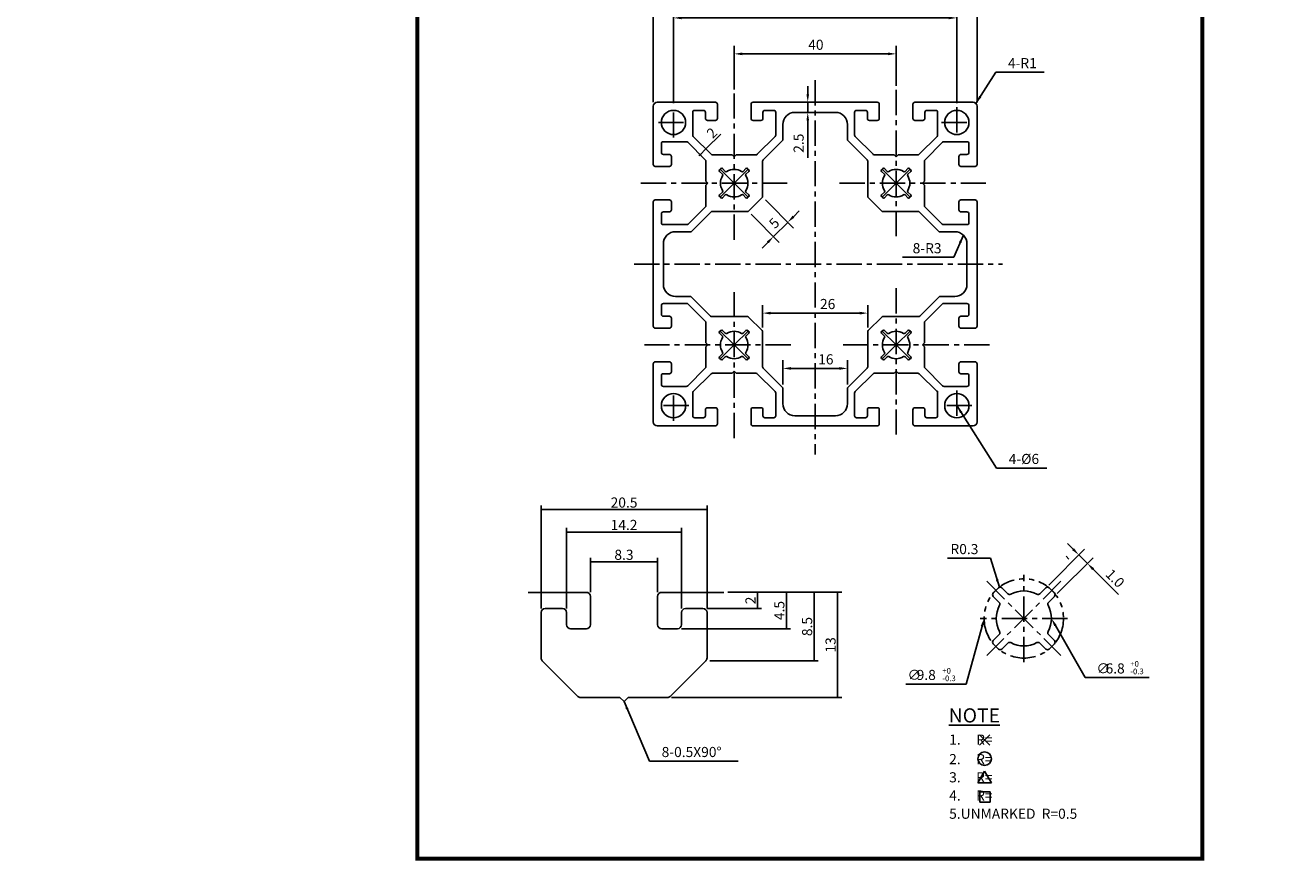
# Model space of a CAD drawing. Extents: x -9777 to 10223, y -9843 to 10157.
# Drawn here: x -85 to 228, y 11 to 218 of the extents above; entities that cross this region are included whole.
import ezdxf

# ---------------------------------------------------------------- set-up
doc = ezdxf.new("R2010")
doc.units = 0
doc.header["$LTSCALE"] = 5
doc.header["$MEASUREMENT"] = 0
doc.linetypes.add('CENTER', pattern=[2, 1.25, -0.25, 0.25, -0.25])
doc.linetypes.add('PHANTOM', pattern=[2.5, 1.25, -0.25, 0.25, -0.25, 0.25, -0.25])
doc.layers.get('0').update_dxf_attribs({"linetype": 'CONTINUOUS'})
doc.layers.get('DEFPOINTS').update_dxf_attribs({"linetype": 'CONTINUOUS'})
for name, color, linetype in [('3', 3, 'CONTINUOUS'), ('CENTER', 1, 'CENTER'), ('PH', 6, 'PHANTOM')]:
    doc.layers.add(name, color=color, linetype=linetype)
doc.styles.add('MONOTXT', font='monotxt')
doc.styles.add('ROMANS', font='romans')
doc.dimstyles.get("Standard").update_dxf_attribs({"dimtxt": 0.18, "dimasz": 0.18, "dimexe": 0.18, "dimexo": 0.0625, "dimgap": 0.09, "dimtad": 0, "dimtih": 1, "dimtoh": 1, "dimdec": 4, "dimzin": 0, "dimdsep": 46, "dimtxsty": 'Standard', "dimcen": 0.09, "dimadec": 0, "dimazin": 0, "dimtfac": 1, "dimtdec": 4, "dimtofl": 0, "dimtmove": 0, "dimatfit": 3, "dimfxl": 0, "dimtolj": 1, "dimtzin": 0, "dimarcsym": 0})

# ---------------------------------------------------------------- blocks, each defined once
blk = doc.blocks.new('*D136')
at = {"color": 7, "linetype": 'ByBlock'}
for p, q in [((70.12, 198.75), (70.12, 229.75)), ((150.12, 198.75), (150.12, 229.75)), ((72.12, 227.75), (148.12, 227.75))]:
    blk.add_line(p, q, dxfattribs=at)
for points in [[(72.12, 228.09), (72.12, 227.42), (70.12, 227.75)], [(148.12, 228.09), (148.12, 227.42), (150.12, 227.75)]]:
    blk.add_solid(points, dxfattribs=at)
at = {"layer": 'DEFPOINTS', "color": 0, "linetype": 'ByBlock'}
for p in [(150.12, 227.75), (70.12, 197.75), (150.12, 197.75)]:
    blk.add_point(p, dxfattribs=at)
at = {"color": 2, "linetype": 'ByBlock', "insert": (110.38, 230), "char_height": 2.5, "attachment_point": 5, "style": 'ROMANS'}
blk.add_mtext('\\A1;80', dxfattribs=at)
blk = doc.blocks.new('*D137')
at = {"color": 7, "linetype": 'ByBlock'}
for p, q in [((90.12, 201.88), (90.12, 212.71)), ((130.12, 202.81), (130.12, 212.71)), ((92.12, 210.71), (128.12, 210.71))]:
    blk.add_line(p, q, dxfattribs=at)
for points in [[(92.12, 211.05), (92.12, 210.38), (90.12, 210.71)], [(128.12, 211.05), (128.12, 210.38), (130.12, 210.71)]]:
    blk.add_solid(points, dxfattribs=at)
at = {"layer": 'DEFPOINTS', "color": 0, "linetype": 'ByBlock'}
for p in [(130.12, 210.71), (90.12, 200.88), (130.12, 201.81)]:
    blk.add_point(p, dxfattribs=at)
at = {"color": 2, "linetype": 'ByBlock', "insert": (110.3, 212.96), "char_height": 2.5, "attachment_point": 5, "style": 'ROMANS'}
blk.add_mtext('\\A1;40', dxfattribs=at)
blk = doc.blocks.new('*D138')
at = {"color": 7, "linetype": 'ByBlock'}
for p, q in [((75.12, 198.5), (75.12, 221.6)), ((77.12, 219.6), (143.12, 219.6)), ((145.12, 198.5), (145.12, 221.6))]:
    blk.add_line(p, q, dxfattribs=at)
for points in [[(77.12, 219.93), (77.12, 219.26), (75.12, 219.6)], [(143.12, 219.93), (143.12, 219.26), (145.12, 219.6)]]:
    blk.add_solid(points, dxfattribs=at)
at = {"layer": 'DEFPOINTS', "color": 0, "linetype": 'ByBlock'}
for p in [(145.12, 219.6), (75.12, 197.5), (145.12, 197.5)]:
    blk.add_point(p, dxfattribs=at)
at = {"color": 2, "linetype": 'ByBlock', "insert": (110.16, 221.85), "char_height": 2.5, "attachment_point": 5, "style": 'ROMANS'}
blk.add_mtext('\\A1;70', dxfattribs=at)
blk = doc.blocks.new('*D139')
at = {"color": 7, "linetype": 'ByBlock'}
for p, q in [((108.29, 200.75), (108.29, 202.75)), ((109.12, 198.75), (106.29, 198.75)), ((108.29, 198.75), (108.29, 196.25)), ((109.12, 196.25), (106.29, 196.25)), ((108.29, 194.25), (108.29, 185.01))]:
    blk.add_line(p, q, dxfattribs=at)
for points in [[(107.96, 200.75), (108.62, 200.75), (108.29, 198.75)], [(107.96, 194.25), (108.62, 194.25), (108.29, 196.25)]]:
    blk.add_solid(points, dxfattribs=at)
at = {"layer": 'DEFPOINTS', "color": 0, "linetype": 'ByBlock'}
for p in [(110.12, 198.75), (108.29, 196.25), (110.12, 196.25)]:
    blk.add_point(p, dxfattribs=at)
at = {"color": 2, "linetype": 'ByBlock', "insert": (106.04, 188.63), "char_height": 2.5, "attachment_point": 5, "rotation": 90, "style": 'ROMANS'}
blk.add_mtext('\\A1;2.5', dxfattribs=at)
blk = doc.blocks.new('*D140')
at = {"color": 7, "linetype": 'ByBlock'}
for p, q in [((97.81, 174.59), (104.76, 167.64)), ((94.28, 171.07), (101.23, 164.12)), ((99.82, 165.53), (103.34, 169.06)), ((104.76, 170.47), (106.17, 171.88)), ((98.41, 164.12), (96.99, 162.7))]:
    blk.add_line(p, q, dxfattribs=at)
for points in [[(104.52, 170.71), (104.99, 170.23), (103.34, 169.06)], [(98.17, 164.35), (98.64, 163.88), (99.82, 165.53)]]:
    blk.add_solid(points, dxfattribs=at)
at = {"layer": 'DEFPOINTS', "color": 0, "linetype": 'ByBlock'}
for p in [(97.1, 175.3), (93.58, 171.78), (103.34, 169.06)]:
    blk.add_point(p, dxfattribs=at)
at = {"color": 2, "linetype": 'ByBlock', "insert": (99.99, 168.89), "char_height": 2.5, "attachment_point": 5, "rotation": 45, "style": 'ROMANS'}
blk.add_mtext('\\A1;5', dxfattribs=at)
blk = doc.blocks.new('*D141')
at = {"color": 7, "linetype": 'ByBlock'}
for p, q in [((102.12, 129), (102.12, 134.96)), ((118.12, 129), (118.12, 134.96)), ((104.12, 132.96), (116.12, 132.96))]:
    blk.add_line(p, q, dxfattribs=at)
for points in [[(104.12, 133.29), (104.12, 132.62), (102.12, 132.96)], [(116.12, 133.29), (116.12, 132.62), (118.12, 132.96)]]:
    blk.add_solid(points, dxfattribs=at)
at = {"layer": 'DEFPOINTS', "color": 0, "linetype": 'ByBlock'}
for p in [(118.12, 132.96), (102.12, 128), (118.12, 128)]:
    blk.add_point(p, dxfattribs=at)
at = {"color": 2, "linetype": 'ByBlock', "insert": (112.76, 135.21), "char_height": 2.5, "attachment_point": 5, "style": 'ROMANS'}
blk.add_mtext('\\A1;16', dxfattribs=at)
blk = doc.blocks.new('*D142')
at = {"color": 7, "linetype": 'ByBlock'}
for p, q in [((97.12, 143.09), (97.12, 148.63)), ((123.12, 143.09), (123.12, 148.63)), ((99.12, 146.63), (121.12, 146.63))]:
    blk.add_line(p, q, dxfattribs=at)
for points in [[(99.12, 146.96), (99.12, 146.29), (97.12, 146.63)], [(121.12, 146.96), (121.12, 146.29), (123.12, 146.63)]]:
    blk.add_solid(points, dxfattribs=at)
at = {"layer": 'DEFPOINTS', "color": 0, "linetype": 'ByBlock'}
for p in [(123.12, 146.63), (97.12, 142.09), (123.12, 142.09)]:
    blk.add_point(p, dxfattribs=at)
at = {"color": 2, "linetype": 'ByBlock', "insert": (113.21, 148.88), "char_height": 2.5, "attachment_point": 5, "style": 'ROMANS'}
blk.add_mtext('\\A1;26', dxfattribs=at)
blk = doc.blocks.new('*D143')
at = {"color": 7, "linetype": 'ByBlock'}
for p, q in [((167.84, 79.42), (176.68, 88.27)), ((173.86, 88.27), (172.44, 89.68)), ((169.95, 77.31), (178.8, 86.16)), ((175.27, 86.86), (177.39, 84.74)), ((178.8, 83.33), (185.08, 77.05))]:
    blk.add_line(p, q, dxfattribs=at)
for points in [[(174.09, 88.51), (173.62, 88.03), (175.27, 86.86)], [(179.04, 83.56), (178.56, 83.09), (177.39, 84.74)]]:
    blk.add_solid(points, dxfattribs=at)
at = {"layer": 'DEFPOINTS', "color": 0, "linetype": 'ByBlock'}
for p in [(177.39, 84.74), (167.13, 78.71), (169.24, 76.6)]:
    blk.add_point(p, dxfattribs=at)
at = {"color": 2, "linetype": 'ByBlock', "insert": (184.24, 81.07), "char_height": 2.5, "attachment_point": 5, "rotation": 315, "style": 'ROMANS'}
blk.add_mtext('\\A1;1.0', dxfattribs=at)
blk = doc.blocks.new('*D159')
at = {"color": 7, "linetype": 'ByBlock'}
for p, q in [((83.23, 187.33), (86.78, 190.89)), ((81.56, 185.67), (81.44, 185.54)), ((81.51, 185.98), (82.4, 185.09)), ((81.69, 185.79), (83.1, 187.21)), ((82.92, 187.39), (83.81, 186.5))]:
    blk.add_line(p, q, dxfattribs=at)
for points in [[(81.54, 185.69), (81.58, 185.64), (81.69, 185.79)], [(83.21, 187.36), (83.25, 187.31), (83.1, 187.21)]]:
    blk.add_solid(points, dxfattribs=at)
at = {"layer": 'DEFPOINTS', "color": 0, "linetype": 'ByBlock'}
for p in [(82.22, 188.1), (80.8, 186.68), (83.1, 187.21)]:
    blk.add_point(p, dxfattribs=at)
at = {"color": 2, "linetype": 'ByBlock', "insert": (84.6, 191.18), "char_height": 2.5, "attachment_point": 5, "rotation": 45}
blk.add_mtext('\\A1;2', dxfattribs=at)
blk = doc.blocks.new('*D160')
at = {"color": 7, "linetype": 'ByBlock'}
for p, q in [((54.6, 77.61), (54.6, 86.14)), ((54.78, 85.14), (71.02, 85.14)), ((71.2, 77.61), (71.2, 86.14))]:
    blk.add_line(p, q, dxfattribs=at)
for points in [[(54.78, 85.17), (54.78, 85.11), (54.6, 85.14)], [(71.02, 85.17), (71.02, 85.11), (71.2, 85.14)]]:
    blk.add_solid(points, dxfattribs=at)
at = {"layer": 'DEFPOINTS', "color": 0, "linetype": 'ByBlock'}
for p in [(71.2, 85.14), (54.6, 76.61), (71.2, 76.61)]:
    blk.add_point(p, dxfattribs=at)
at = {"color": 2, "linetype": 'ByBlock', "insert": (62.88, 86.89), "char_height": 2.5, "attachment_point": 5}
blk.add_mtext('\\A1;8.3', dxfattribs=at)
blk = doc.blocks.new('*D161')
at = {"color": 7, "linetype": 'ByBlock'}
for p, q in [((48.7, 73.61), (48.7, 93.52)), ((48.88, 92.52), (76.92, 92.52)), ((77.1, 73.61), (77.1, 93.52))]:
    blk.add_line(p, q, dxfattribs=at)
for points in [[(48.88, 92.55), (48.88, 92.49), (48.7, 92.52)], [(76.92, 92.55), (76.92, 92.49), (77.1, 92.52)]]:
    blk.add_solid(points, dxfattribs=at)
at = {"layer": 'DEFPOINTS', "color": 0, "linetype": 'ByBlock'}
for p in [(77.1, 92.52), (48.7, 72.61), (77.1, 72.61)]:
    blk.add_point(p, dxfattribs=at)
at = {"color": 2, "linetype": 'ByBlock', "insert": (62.9, 94.27), "char_height": 2.5, "attachment_point": 5}
blk.add_mtext('\\A1;14.2', dxfattribs=at)
blk = doc.blocks.new('*D162')
at = {"color": 7, "linetype": 'ByBlock'}
for p, q in [((42.4, 73.61), (42.4, 99.05)), ((42.58, 98.05), (83.22, 98.05)), ((83.4, 73.61), (83.4, 99.05))]:
    blk.add_line(p, q, dxfattribs=at)
for points in [[(42.58, 98.08), (42.58, 98.02), (42.4, 98.05)], [(83.22, 98.08), (83.22, 98.02), (83.4, 98.05)]]:
    blk.add_solid(points, dxfattribs=at)
at = {"layer": 'DEFPOINTS', "color": 0, "linetype": 'ByBlock'}
for p in [(83.4, 98.05), (42.4, 72.61), (83.4, 72.61)]:
    blk.add_point(p, dxfattribs=at)
at = {"color": 2, "linetype": 'ByBlock', "insert": (62.9, 99.8), "char_height": 2.5, "attachment_point": 5}
blk.add_mtext('\\A1;20.5', dxfattribs=at)
blk = doc.blocks.new('*D163')
at = {"color": 7, "linetype": 'ByBlock'}
for p, q in [((88.55, 77.61), (104.02, 77.61)), ((103.02, 77.43), (103.02, 68.79)), ((77.1, 68.61), (104.02, 68.61))]:
    blk.add_line(p, q, dxfattribs=at)
for points in [[(102.99, 77.43), (103.05, 77.43), (103.02, 77.61)], [(102.99, 68.79), (103.05, 68.79), (103.02, 68.61)]]:
    blk.add_solid(points, dxfattribs=at)
at = {"layer": 'DEFPOINTS', "color": 0, "linetype": 'ByBlock'}
for p in [(87.55, 77.61), (76.1, 68.61), (103.02, 68.61)]:
    blk.add_point(p, dxfattribs=at)
at = {"color": 2, "linetype": 'ByBlock', "insert": (101.27, 73.11), "char_height": 2.5, "attachment_point": 5, "rotation": 90}
blk.add_mtext('\\A1;4.5', dxfattribs=at)
blk = doc.blocks.new('*D164')
at = {"color": 7, "linetype": 'ByBlock'}
for p, q in [((88.55, 77.61), (96.9, 77.61)), ((95.9, 77.43), (95.9, 73.79)), ((83.4, 73.61), (96.9, 73.61))]:
    blk.add_line(p, q, dxfattribs=at)
for points in [[(95.87, 77.43), (95.93, 77.43), (95.9, 77.61)], [(95.87, 73.79), (95.93, 73.79), (95.9, 73.61)]]:
    blk.add_solid(points, dxfattribs=at)
at = {"layer": 'DEFPOINTS', "color": 0, "linetype": 'ByBlock'}
for p in [(87.55, 77.61), (82.4, 73.61), (95.9, 73.61)]:
    blk.add_point(p, dxfattribs=at)
at = {"color": 2, "linetype": 'ByBlock', "insert": (94.15, 75.61), "char_height": 2.5, "attachment_point": 5, "rotation": 90}
blk.add_mtext('\\A1;2', dxfattribs=at)
blk = doc.blocks.new('*D165')
at = {"color": 7, "linetype": 'ByBlock'}
for p, q in [((88.55, 77.61), (110.88, 77.61)), ((109.88, 60.87), (109.88, 77.43)), ((84.11, 60.69), (110.88, 60.69))]:
    blk.add_line(p, q, dxfattribs=at)
for points in [[(109.85, 77.43), (109.91, 77.43), (109.88, 77.61)], [(109.85, 60.87), (109.91, 60.87), (109.88, 60.69)]]:
    blk.add_solid(points, dxfattribs=at)
at = {"layer": 'DEFPOINTS', "color": 0, "linetype": 'ByBlock'}
for p in [(87.55, 77.61), (109.88, 77.61), (83.11, 60.69)]:
    blk.add_point(p, dxfattribs=at)
at = {"color": 2, "linetype": 'ByBlock', "insert": (108.13, 69.15), "char_height": 2.5, "attachment_point": 5, "rotation": 90}
blk.add_mtext('\\A1;8.5', dxfattribs=at)
blk = doc.blocks.new('*D166')
at = {"color": 7, "linetype": 'ByBlock'}
for p, q in [((88.55, 77.61), (116.68, 77.61)), ((115.68, 51.79), (115.68, 77.43)), ((74.61, 51.61), (116.68, 51.61))]:
    blk.add_line(p, q, dxfattribs=at)
for points in [[(115.65, 77.43), (115.71, 77.43), (115.68, 77.61)], [(115.65, 51.79), (115.71, 51.79), (115.68, 51.61)]]:
    blk.add_solid(points, dxfattribs=at)
at = {"layer": 'DEFPOINTS', "color": 0, "linetype": 'ByBlock'}
for p in [(87.55, 77.61), (115.68, 77.61), (73.61, 51.61)]:
    blk.add_point(p, dxfattribs=at)
at = {"color": 2, "linetype": 'ByBlock', "insert": (113.93, 64.61), "char_height": 2.5, "attachment_point": 5, "rotation": 90}
blk.add_mtext('\\A1;13', dxfattribs=at)

msp = doc.modelspace()

# ---------------------------------------------------------------- linework, layer by layer
at = {"color": 1, "linetype": 'CENTER'}
for p, q in [((110.122, 204.23), (110.122, 111.703)), ((65.393, 158.753), (156.417, 158.753))]:
    msp.add_line(p, q, dxfattribs=at)
at = {"color": 7, "linetype": 'ByBlock'}
for p, q in [((172.809, 85.809), (172.102, 86.516)), ((169.476, 69.417), (176.853, 56.552)), ((176.853, 56.552), (192.643, 56.552))]:
    msp.add_line(p, q, dxfattribs=at)
for p, q in [((153.261, 42.358), (150.705, 39.801)), ((150.705, 42.358), (153.261, 39.801)), ((151.983, 33.432), (150.297, 30.512)), ((153.669, 30.512), (151.983, 33.432)), ((150.297, 30.512), (153.669, 30.512)), ((153.328, 28.325), (150.772, 28.325)), ((150.772, 28.325), (150.772, 25.769)), ((153.328, 25.769), (153.328, 28.325)), ((150.772, 25.769), (153.328, 25.769))]:
    msp.add_line(p, q)
at = {"color": 7, "const_width": 1}
msp.add_lwpolyline([(11.813, 279.807), (205.813, 279.807), (205.813, 11.807), (11.813, 11.807)], close=True, dxfattribs=at)
at = {"color": 7, "linetype": 'ByBlock'}
msp.add_lwpolyline([(151.349, 69.224), (147.404, 54.941), (132.495, 54.941)], dxfattribs=at)
at = {"color": 3, "linetype": 'ByBlock'}
msp.add_circle((222.74, 157.319), 10000, dxfattribs=at)
msp.add_circle((151.983, 36.491), 1.668)
at = {"color": 7, "linetype": 'ByBlock'}
for points in [[(151.027, 69.313), (151.881, 71.152), (151.67, 69.135)], [(169.187, 69.251), (168.481, 71.152), (169.765, 69.583)]]:
    msp.add_solid(points, dxfattribs=at)
at = {"layer": '3'}
for p, q in [((70.122, 183.403), (70.122, 197.753)), ((85.472, 198.753), (71.122, 198.753)), ((85.972, 194.753), (85.972, 198.253)), ((94.272, 198.253), (94.272, 194.753)), ((110.122, 198.753), (94.772, 198.753)), ((110.122, 198.753), (125.472, 198.753)), ((125.972, 198.253), (125.972, 194.753)), ((134.272, 194.753), (134.272, 198.253)), ((134.772, 198.753), (149.122, 198.753)), ((150.122, 197.753), (150.122, 183.403)), ((79.872, 190.647), (79.872, 196.253)), ((80.372, 196.753), (82.522, 196.753)), ((83.022, 196.253), (83.022, 194.753)), ((83.522, 194.253), (85.472, 194.253)), ((94.772, 194.253), (96.722, 194.253)), ((97.222, 194.753), (97.222, 196.253)), ((97.722, 196.753), (99.872, 196.753)), ((100.372, 196.253), (100.372, 190.647)), ((119.872, 196.253), (119.872, 190.647)), ((122.522, 196.753), (120.372, 196.753)), ((123.022, 194.753), (123.022, 196.253)), ((125.472, 194.253), (123.522, 194.253)), ((136.722, 194.253), (134.772, 194.253)), ((137.222, 196.253), (137.222, 194.753)), ((139.872, 196.753), (137.722, 196.753)), ((140.372, 190.647), (140.372, 196.253)), ((72.122, 188.503), (72.122, 186.353)), ((78.274, 189.003), (72.622, 189.003)), ((82.976, 184.508), (78.627, 188.857)), ((84.413, 185.9), (80.019, 190.294)), ((100.226, 190.294), (95.832, 185.9)), ((120.019, 190.294), (124.413, 185.9)), ((135.832, 185.9), (140.226, 190.294)), ((141.617, 188.857), (137.269, 184.508)), ((147.622, 189.003), (141.971, 189.003)), ((148.122, 186.353), (148.122, 188.503)), ((72.622, 185.853), (74.122, 185.853)), ((74.622, 185.353), (74.622, 183.403)), ((89.622, 185.753), (84.766, 185.753)), ((90.122, 185.253), (89.622, 185.753)), ((90.622, 185.753), (90.122, 185.253)), ((95.478, 185.753), (90.622, 185.753)), ((124.766, 185.753), (129.622, 185.753)), ((129.622, 185.753), (130.122, 185.253)), ((130.122, 185.253), (130.622, 185.753)), ((130.622, 185.753), (135.478, 185.753)), ((145.622, 183.403), (145.622, 185.353)), ((146.122, 185.853), (147.622, 185.853)), ((74.122, 182.903), (70.622, 182.903)), ((83.122, 179.253), (83.122, 184.155)), ((137.122, 184.155), (137.122, 179.253)), ((149.622, 182.903), (146.122, 182.903)), ((83.622, 178.753), (83.122, 179.253)), ((83.122, 178.253), (83.622, 178.753)), ((83.122, 173.21), (83.122, 178.253)), ((137.122, 179.253), (136.622, 178.753)), ((136.622, 178.753), (137.122, 178.253)), ((137.122, 178.253), (137.122, 173.21)), ((70.122, 158.753), (70.122, 174.103)), ((70.622, 174.603), (74.122, 174.603)), ((74.622, 174.103), (74.622, 172.153)), ((78.769, 168.65), (82.976, 172.857)), ((137.269, 172.857), (141.476, 168.65)), ((145.622, 172.153), (145.622, 174.103)), ((146.122, 174.603), (149.622, 174.603)), ((150.122, 174.103), (150.122, 158.753)), ((72.122, 171.153), (72.122, 169.003)), ((74.122, 171.653), (72.622, 171.653)), ((147.622, 171.653), (146.122, 171.653)), ((148.122, 169.003), (148.122, 171.153)), ((72.622, 168.503), (78.415, 168.503)), ((141.829, 168.503), (147.622, 168.503)), ((70.122, 143.403), (70.122, 158.753)), ((150.122, 158.753), (150.122, 143.403)), ((72.122, 148.503), (72.122, 146.353)), ((78.415, 149.003), (72.622, 149.003)), ((82.976, 144.65), (78.769, 148.857)), ((141.476, 148.857), (137.269, 144.65)), ((147.622, 149.003), (141.829, 149.003)), ((148.122, 146.353), (148.122, 148.503)), ((72.622, 145.853), (74.122, 145.853)), ((74.622, 145.353), (74.622, 143.403)), ((83.122, 139.253), (83.122, 144.296)), ((137.122, 144.296), (137.122, 139.253)), ((145.622, 143.403), (145.622, 145.353)), ((146.122, 145.853), (147.622, 145.853)), ((74.122, 142.903), (70.622, 142.903)), ((149.622, 142.903), (146.122, 142.903)), ((83.622, 138.753), (83.122, 139.253)), ((83.122, 138.253), (83.622, 138.753)), ((83.122, 133.352), (83.122, 138.253)), ((137.122, 139.253), (136.622, 138.753)), ((136.622, 138.753), (137.122, 138.253)), ((137.122, 138.253), (137.122, 133.352)), ((70.622, 134.603), (74.122, 134.603)), ((146.122, 134.603), (149.622, 134.603)), ((70.122, 119.753), (70.122, 134.103)), ((74.122, 131.653), (72.622, 131.653)), ((74.622, 134.103), (74.622, 132.153)), ((78.627, 128.65), (82.976, 132.998)), ((84.413, 131.607), (80.019, 127.213)), ((89.622, 131.753), (84.766, 131.753)), ((90.122, 132.253), (89.622, 131.753)), ((90.622, 131.753), (90.122, 132.253)), ((95.478, 131.753), (90.622, 131.753)), ((100.226, 127.213), (95.832, 131.607)), ((124.413, 131.607), (120.019, 127.213)), ((129.622, 131.753), (124.766, 131.753)), ((130.122, 132.253), (129.622, 131.753)), ((130.622, 131.753), (130.122, 132.253)), ((135.478, 131.753), (130.622, 131.753)), ((140.226, 127.213), (135.832, 131.607)), ((137.269, 132.998), (141.617, 128.65)), ((145.622, 132.153), (145.622, 134.103)), ((147.622, 131.653), (146.122, 131.653)), ((150.122, 134.103), (150.122, 119.753)), ((72.122, 131.153), (72.122, 129.003)), ((72.622, 128.503), (78.274, 128.503)), ((141.971, 128.503), (147.622, 128.503)), ((148.122, 129.003), (148.122, 131.153)), ((79.872, 126.859), (79.872, 121.253)), ((100.372, 121.253), (100.372, 126.859)), ((119.872, 126.859), (119.872, 121.253)), ((140.372, 121.253), (140.372, 126.859)), ((83.022, 121.253), (83.022, 122.753)), ((83.522, 123.253), (85.472, 123.253)), ((85.972, 122.753), (85.972, 119.253)), ((94.272, 119.253), (94.272, 122.753)), ((94.772, 123.253), (96.722, 123.253)), ((97.222, 122.753), (97.222, 121.253)), ((123.022, 121.253), (123.022, 122.753)), ((123.522, 123.253), (125.472, 123.253)), ((125.972, 122.753), (125.972, 119.253)), ((134.272, 119.253), (134.272, 122.753)), ((134.772, 123.253), (136.722, 123.253)), ((137.222, 122.753), (137.222, 121.253)), ((80.372, 120.753), (82.522, 120.753)), ((97.722, 120.753), (99.872, 120.753)), ((120.372, 120.753), (122.522, 120.753)), ((137.722, 120.753), (139.872, 120.753)), ((85.472, 118.753), (71.122, 118.753)), ((110.122, 118.753), (94.772, 118.753)), ((125.472, 118.753), (110.122, 118.753)), ((149.122, 118.753), (134.772, 118.753)), ((154.118, 77.448), (155.385, 78.715)), ((156.233, 78.715), (157.72, 77.228)), ((167.129, 78.715), (165.642, 77.228)), ((167.978, 78.715), (169.244, 77.448)), ((39.249, 77.606), (53.599, 77.606)), ((54.599, 76.606), (54.599, 69.606)), ((71.199, 69.606), (71.199, 76.606)), ((72.199, 77.606), (87.549, 77.606)), ((154.118, 76.6), (155.605, 75.113)), ((169.244, 76.6), (167.757, 75.113)), ((42.399, 72.606), (42.399, 61.394)), ((47.699, 73.606), (43.399, 73.606)), ((48.699, 69.606), (48.699, 72.606)), ((77.099, 72.606), (77.099, 69.606)), ((82.399, 73.606), (78.099, 73.606)), ((83.399, 61.394), (83.399, 72.606)), ((53.599, 68.606), (49.699, 68.606)), ((76.099, 68.606), (72.199, 68.606)), ((154.118, 65.704), (155.605, 67.191)), ((169.244, 65.704), (167.757, 67.191)), ((155.385, 63.589), (154.118, 64.856)), ((156.233, 63.589), (157.72, 65.076)), ((167.129, 63.589), (165.642, 65.076)), ((169.244, 64.856), (167.978, 63.589)), ((42.692, 60.687), (51.48, 51.899)), ((74.318, 51.899), (83.106, 60.687)), ((52.187, 51.606), (61.899, 51.606)), ((61.899, 51.606), (62.899, 50.606)), ((62.899, 50.606), (63.899, 51.606)), ((63.899, 51.606), (73.611, 51.606))]:
    msp.add_line(p, q, dxfattribs=at)
for points in [[(122.976, 184.508), (118.122, 189.362), (118.122, 193.253, 0.4142136), (115.122, 196.253), (110.122, 196.253), (105.122, 196.253, 0.4142136), (102.122, 193.253), (102.122, 189.362), (97.269, 184.508, 0.1989124), (97.122, 184.155), (97.122, 178.253), (97.122, 175.413, -0.1989124), (97.034, 175.201), (93.674, 171.841, -0.1989124), (93.462, 171.753), (90.622, 171.753), (84.721, 171.753, 0.1989124), (84.367, 171.607), (79.513, 166.753), (75.622, 166.753, 0.4142136), (72.622, 163.753), (72.622, 158.753), (72.622, 153.753, 0.4142136), (75.622, 150.753), (79.372, 150.753), (84.226, 145.9, 0.1989124), (84.579, 145.753), (90.622, 145.753), (93.462, 145.753, -0.1989124), (93.674, 145.665), (97.034, 142.305, -0.1989124), (97.122, 142.093), (97.122, 139.253), (97.122, 133.352, 0.1989124), (97.269, 132.998), (102.122, 128.144), (102.122, 124.253, 0.4142136), (105.122, 121.253), (110.122, 121.253), (115.122, 121.253, 0.4142136), (118.122, 124.253), (118.122, 128.144), (122.976, 132.998, 0.1989124), (123.122, 133.352), (123.122, 139.253), (123.122, 142.093, -0.1989124), (123.21, 142.305), (126.57, 145.665, -0.1989124), (126.782, 145.753), (129.622, 145.753), (135.665, 145.753, 0.1989124), (136.019, 145.9), (140.872, 150.753), (144.622, 150.753, 0.4142136), (147.622, 153.753), (147.622, 158.753), (147.622, 163.753, 0.4142136), (144.622, 166.753), (140.731, 166.753), (135.877, 171.607, 0.1989124), (135.524, 171.753), (129.622, 171.753), (126.782, 171.753, -0.1989124), (126.57, 171.841), (123.21, 175.201, -0.1989124), (123.122, 175.413), (123.122, 178.253), (123.122, 184.155, 0.1989124)], [(93.734, 182.064, 0.0217494), (93.433, 182.365, 0.4015317), (93.018, 182.356), (92.323, 181.661, -0.3517295), (91.95, 181.62, 0.2915976), (88.295, 181.62, -0.3517295), (87.921, 181.661), (87.226, 182.356, 0.4015317), (86.811, 182.365, 0.0217494), (86.51, 182.064, 0.4015317), (86.519, 181.649), (87.214, 180.954, -0.3517295), (87.255, 180.581, 0.2915976), (87.255, 176.926, -0.3517295), (87.214, 176.552), (86.519, 175.857, 0.4015317), (86.51, 175.442, 0.0217494), (86.811, 175.141, 0.4015317), (87.226, 175.15), (87.921, 175.845, -0.3517295), (88.295, 175.886, 0.2915976), (91.95, 175.886, -0.3517295), (92.323, 175.845), (93.018, 175.15, 0.4015317), (93.433, 175.141, 0.0217494), (93.734, 175.442, 0.4015317), (93.725, 175.857), (93.03, 176.552, -0.3517295), (92.989, 176.926, 0.2915976), (92.989, 180.581, -0.3517295), (93.03, 180.954), (93.725, 181.649, 0.4015317)], [(133.433, 175.141, 0.0217494), (133.734, 175.442, 0.4015317), (133.725, 175.857), (133.03, 176.552, -0.3517295), (132.989, 176.926, 0.2915976), (132.989, 180.581, -0.3517295), (133.03, 180.954), (133.725, 181.649, 0.4015317), (133.734, 182.064, 0.0217494), (133.433, 182.365, 0.4015317), (133.018, 182.356), (132.323, 181.661, -0.3517295), (131.95, 181.62, 0.2915976), (128.295, 181.62, -0.3517295), (127.921, 181.661), (127.226, 182.356, 0.4015317), (126.811, 182.365, 0.0217494), (126.51, 182.064, 0.4015317), (126.519, 181.649), (127.214, 180.954, -0.3517295), (127.255, 180.581, 0.2915976), (127.255, 176.926, -0.3517295), (127.214, 176.552), (126.519, 175.857, 0.4015317), (126.51, 175.442, 0.0217494), (126.811, 175.141, 0.4015317), (127.226, 175.15), (127.921, 175.845, -0.3517295), (128.295, 175.886, 0.2915976), (131.95, 175.886, -0.3517295), (132.323, 175.845), (133.018, 175.15, 0.4015317)], [(86.811, 142.365, 0.0217494), (86.51, 142.064, 0.4015317), (86.519, 141.649), (87.214, 140.954, -0.3517295), (87.255, 140.581, 0.2915976), (87.255, 136.926, -0.3517295), (87.214, 136.552), (86.519, 135.857, 0.4015317), (86.51, 135.442, 0.0217494), (86.811, 135.141, 0.4015317), (87.226, 135.15), (87.921, 135.845, -0.3517295), (88.295, 135.886, 0.2915976), (91.95, 135.886, -0.3517295), (92.323, 135.845), (93.018, 135.15, 0.4015317), (93.433, 135.141, 0.0217494), (93.734, 135.442, 0.4015317), (93.725, 135.857), (93.03, 136.552, -0.3517295), (92.989, 136.926, 0.2915976), (92.989, 140.581, -0.3517295), (93.03, 140.954), (93.725, 141.649, 0.4015317), (93.734, 142.064, 0.0217494), (93.433, 142.365, 0.4015317), (93.018, 142.356), (92.323, 141.661, -0.3517295), (91.95, 141.62, 0.2915976), (88.295, 141.62, -0.3517295), (87.921, 141.661), (87.226, 142.356, 0.4015317)], [(126.51, 135.442, 0.0217494), (126.811, 135.141, 0.4015317), (127.226, 135.15), (127.921, 135.845, -0.3517295), (128.295, 135.886, 0.2915976), (131.95, 135.886, -0.3517295), (132.323, 135.845), (133.018, 135.15, 0.4015317), (133.433, 135.141, 0.0217494), (133.734, 135.442, 0.4015317), (133.725, 135.857), (133.03, 136.552, -0.3517295), (132.989, 136.926, 0.2915976), (132.989, 140.581, -0.3517295), (133.03, 140.954), (133.725, 141.649, 0.4015317), (133.734, 142.064, 0.0217494), (133.433, 142.365, 0.4015317), (133.018, 142.356), (132.323, 141.661, -0.3517295), (131.95, 141.62, 0.2915976), (128.295, 141.62, -0.3517295), (127.921, 141.661), (127.226, 142.356, 0.4015317), (126.811, 142.365, 0.0217494), (126.51, 142.064, 0.4015317), (126.519, 141.649), (127.214, 140.954, -0.3517295), (127.255, 140.581, 0.2915976), (127.255, 136.926, -0.3517295), (127.214, 136.552), (126.519, 135.857, 0.4015317)]]:
    msp.add_lwpolyline(points, format="xyb", close=True, dxfattribs=at)
for centre in [(75.122, 193.753), (145.122, 193.753), (75.122, 123.753), (145.122, 123.753)]:
    msp.add_circle(centre, 3, dxfattribs=at)
for centre, radius, start, end in [((71.122, 197.753), 1, 90, 180), ((85.472, 198.253), 0.5, 0, 90), ((94.772, 198.253), 0.5, 90, 180), ((125.472, 198.253), 0.5, 0, 90), ((134.772, 198.253), 0.5, 90, 180), ((149.122, 197.753), 1, 0, 90), ((80.372, 196.253), 0.5, 90, 180), ((82.522, 196.253), 0.5, 0, 90), ((83.522, 194.753), 0.5, 180, 270), ((85.472, 194.753), 0.5, 270, 0), ((94.772, 194.753), 0.5, 180, 270), ((96.722, 194.753), 0.5, 270, 0), ((97.722, 196.253), 0.5, 90, 180), ((99.872, 196.253), 0.5, 0, 90), ((120.372, 196.253), 0.5, 90, 180), ((122.522, 196.253), 0.5, 0, 90), ((123.522, 194.753), 0.5, 180, 270), ((125.472, 194.753), 0.5, 270, 0), ((134.772, 194.753), 0.5, 180, 270), ((136.722, 194.753), 0.5, 270, 0), ((137.722, 196.253), 0.5, 90, 180), ((139.872, 196.253), 0.5, 0, 90), ((72.622, 188.503), 0.5, 90, 180), ((78.274, 188.503), 0.5, 45, 90), ((80.372, 190.647), 0.5, 180, 225), ((99.872, 190.647), 0.5, 315, 0), ((120.372, 190.647), 0.5, 180, 225), ((139.872, 190.647), 0.5, 315, 0), ((141.971, 188.503), 0.5, 90, 135), ((147.622, 188.503), 0.5, 360, 90), ((72.622, 186.353), 0.5, 180, 270), ((74.122, 185.353), 0.5, 0, 90), ((82.622, 184.155), 0.5, 0, 45), ((84.766, 186.253), 0.5, 225, 270), ((95.478, 186.253), 0.5, 270, 315), ((124.766, 186.253), 0.5, 225, 270), ((135.478, 186.253), 0.5, 270, 315), ((137.622, 184.155), 0.5, 135, 180), ((146.122, 185.353), 0.5, 90, 180), ((147.622, 186.353), 0.5, 270, 0), ((70.622, 183.403), 0.5, 180, 270), ((74.122, 183.403), 0.5, 270, 0), ((146.122, 183.403), 0.5, 180, 270), ((149.622, 183.403), 0.5, 270, 0), ((70.622, 174.103), 0.5, 90, 180), ((74.122, 174.103), 0.5, 0, 90), ((74.122, 172.153), 0.5, 270, 0), ((82.622, 173.21), 0.5, 315, 0), ((137.622, 173.21), 0.5, 180, 225), ((146.122, 174.103), 0.5, 90, 180), ((146.122, 172.153), 0.5, 180, 270), ((149.622, 174.103), 0.5, 0, 90), ((72.622, 171.153), 0.5, 90, 180), ((72.622, 169.003), 0.5, 180, 270), ((147.622, 171.153), 0.5, 0, 90), ((147.622, 169.003), 0.5, 270, 0), ((78.415, 169.003), 0.5, 270, 315), ((141.829, 169.003), 0.5, 225, 270), ((72.622, 148.503), 0.5, 90, 180), ((78.415, 148.503), 0.5, 45, 90), ((141.829, 148.503), 0.5, 90, 135), ((147.622, 148.503), 0.5, 0, 90), ((72.622, 146.353), 0.5, 180, 270), ((74.122, 145.353), 0.5, 0, 90), ((82.622, 144.296), 0.5, 0, 45), ((137.622, 144.296), 0.5, 135, 180), ((146.122, 145.353), 0.5, 90, 180), ((147.622, 146.353), 0.5, 270, 0), ((70.622, 143.403), 0.5, 180, 270), ((74.122, 143.403), 0.5, 270, 0), ((146.122, 143.403), 0.5, 180, 270), ((149.622, 143.403), 0.5, 270, 0), ((70.622, 134.103), 0.5, 90, 180), ((74.122, 134.103), 0.5, 0, 90), ((146.122, 134.103), 0.5, 90, 180), ((149.622, 134.103), 0.5, 0, 90), ((72.622, 131.153), 0.5, 90, 180), ((74.122, 132.153), 0.5, 270, 0), ((82.622, 133.352), 0.5, 315, 0), ((84.766, 131.253), 0.5, 90, 135), ((95.478, 131.253), 0.5, 45, 90), ((124.766, 131.253), 0.5, 90, 135), ((135.478, 131.253), 0.5, 45, 90), ((137.622, 133.352), 0.5, 180, 225), ((146.122, 132.153), 0.5, 180, 270), ((147.622, 131.153), 0.5, 0, 90), ((72.622, 129.003), 0.5, 180, 270), ((78.274, 129.003), 0.5, 270, 315), ((141.971, 129.003), 0.5, 225, 270), ((147.622, 129.003), 0.5, 270, 0), ((80.372, 126.859), 0.5, 135, 180), ((99.872, 126.859), 0.5, 0, 45), ((120.372, 126.859), 0.5, 135, 180), ((139.872, 127.046), 0.5, 360, 45), ((139.872, 126.859), 0.5, 0, 45), ((83.522, 122.753), 0.5, 90, 180), ((85.472, 122.753), 0.5, 0, 90), ((94.772, 122.753), 0.5, 90, 180), ((96.722, 122.753), 0.5, 0, 90), ((123.522, 122.753), 0.5, 90, 180), ((125.472, 122.753), 0.5, 0, 90), ((134.772, 122.753), 0.5, 90, 180), ((136.722, 122.753), 0.5, 0, 90), ((71.122, 119.753), 1, 180, 270), ((80.372, 121.253), 0.5, 180, 270), ((82.522, 121.253), 0.5, 270, 0), ((85.472, 119.253), 0.5, 270, 360), ((94.772, 119.253), 0.5, 180, 270), ((97.722, 121.253), 0.5, 180, 270), ((99.872, 121.253), 0.5, 270, 0), ((120.372, 121.253), 0.5, 180, 270), ((122.522, 121.253), 0.5, 270, 0), ((125.472, 119.253), 0.5, 270, 360), ((134.772, 119.253), 0.5, 180, 270), ((137.722, 121.253), 0.5, 180, 270), ((139.872, 121.253), 0.5, 270, 0), ((149.122, 119.753), 1, 270, 0), ((155.809, 78.291), 0.6, 45, 135), ((167.553, 78.291), 0.6, 45, 135), ((53.599, 76.606), 1, 0, 90), ((72.199, 76.606), 1, 90, 180), ((154.543, 77.024), 0.6, 135, 225), ((155.181, 74.688), 0.6, 331.45064, 45), ((158.145, 77.652), 0.6, 225, 298.54936), ((161.681, 71.152), 6.8, 61.45064, 118.54936), ((165.218, 77.652), 0.6, 241.45064, 315), ((168.181, 74.688), 0.6, 135, 208.54936), ((168.82, 77.024), 0.6, 315, 45), ((43.399, 72.606), 1, 90, 180), ((47.699, 72.606), 1, 0, 90), ((78.099, 72.606), 1, 90, 180), ((82.399, 72.606), 1, 0, 90), ((161.681, 71.152), 6.8, 151.45064, 208.54936), ((161.681, 71.152), 6.8, 331.45064, 28.54936), ((49.699, 69.606), 1, 180, 270), ((53.599, 69.606), 1, 270, 0), ((72.199, 69.606), 1, 180, 270), ((76.099, 69.606), 1, 270, 0), ((154.543, 65.28), 0.6, 135, 225), ((155.181, 67.615), 0.6, 315, 28.54936), ((168.181, 67.615), 0.6, 151.45064, 225), ((168.82, 65.28), 0.6, 315, 45), ((155.809, 64.013), 0.6, 225, 315), ((158.145, 64.652), 0.6, 61.45064, 135), ((161.681, 71.152), 6.8, 241.45064, 298.54936), ((165.218, 64.652), 0.6, 45, 118.54936), ((167.553, 64.013), 0.6, 225, 315), ((43.399, 61.394), 1, 180, 225), ((82.399, 61.394), 1, 315, 0), ((52.187, 52.606), 1, 225, 270), ((73.611, 52.606), 1, 270, 315)]:
    msp.add_arc(centre, radius, start, end, dxfattribs=at)
at = {"layer": 'CENTER', "color": 1}
for p, q in [((90.122, 164.734), (90.122, 200.882)), ((130.122, 201.807), (130.122, 165.673)), ((75.122, 190.003), (75.122, 197.503)), ((145.122, 197.503), (145.122, 190.003)), ((71.372, 193.753), (78.872, 193.753)), ((141.372, 193.753), (148.872, 193.753)), ((67.068, 178.753), (103.202, 178.753)), ((116.103, 178.753), (152.251, 178.753)), ((90.122, 115.699), (90.122, 151.833)), ((130.122, 152.772), (130.122, 116.625)), ((104.141, 138.753), (67.994, 138.753)), ((153.176, 138.753), (117.042, 138.753)), ((75.122, 120.003), (75.122, 127.503)), ((145.122, 127.503), (145.122, 120.003)), ((78.872, 123.753), (71.372, 123.753)), ((148.872, 123.753), (141.372, 123.753)), ((161.681, 60.352), (161.681, 81.952)), ((152.504, 80.329), (170.858, 61.975)), ((170.858, 80.329), (152.504, 61.975)), ((172.481, 71.152), (150.881, 71.152))]:
    msp.add_line(p, q, dxfattribs=at)
at = {"layer": 'CENTER', "color": 1, "linetype": 'CENTER'}
for p, q in [((90.122, 178.753), (93.658, 182.289)), ((90.122, 178.753), (93.658, 175.218)), ((130.122, 178.753), (126.587, 175.218)), ((130.122, 178.753), (133.658, 175.218)), ((90.122, 138.753), (86.587, 142.289)), ((90.122, 138.753), (93.658, 142.289)), ((130.122, 138.753), (126.587, 142.289)), ((130.122, 138.753), (126.587, 135.218))]:
    msp.add_line(p, q, dxfattribs=at)
for points in [[(86.587, 182.289), (90.122, 178.753), (86.587, 175.218)], [(133.658, 182.289), (130.122, 178.753), (126.587, 182.289)], [(133.658, 135.218), (130.122, 138.753), (133.658, 142.289)], [(86.587, 135.218), (90.122, 138.753), (93.658, 135.218)]]:
    msp.add_lwpolyline(points, dxfattribs=at)
at = {"layer": 'DEFPOINTS', "color": 0, "linetype": 'ByBlock'}
for p in [(167.129, 78.715), (169.244, 76.6), (152.504, 61.975), (161.681, 60.352)]:
    msp.add_point(p, dxfattribs=at)
at = {"layer": 'PH'}
msp.add_circle((161.681, 71.152), 9.8, dxfattribs=at)

# ---------------------------------------------------------------- texts
at = {"color": 2, "linetype": 'ByBlock'}
for s, height, style, p in [('∅', 2.5, 'ROMANS', (179.615, 57.552)), ('6.8', 2.5, 'ROMANS', (181.877, 57.552)), ('+0', 1.4, 'ROMANS', (187.992, 59.228)), ('∅', 2.5, 'ROMANS', (132.938, 55.941)), ('9.8', 2.5, 'ROMANS', (135.2, 55.941)), ('+0', 1.4, 'ROMANS', (141.546, 57.517)), ('-0.3', 1.4, 'MONOTXT', (141.546, 55.65)), ('-0.3', 1.4, 'MONOTXT', (187.992, 57.362))]:
    msp.add_text(s, height=height, dxfattribs=dict(at, style=style)).set_placement(p)
at = {"style": 'ROMANS'}
for s, p in [('1.     R=', (143.245, 39.966)), ('2.     R=', (143.231, 35.132)), ('3.     R=', (143.231, 30.632)), ('4.     R=', (143.231, 26.132)), ('5.UNMARKED  R=0.5', (143.231, 21.632))]:
    msp.add_text(s, height=2.5, dxfattribs=at).set_placement(p)
at = {"color": 2, "linetype": 'ByBlock', "char_height": 2.5, "style": 'ROMANS'}
for s, insert, attachment_point in [('\\A1;4-R1', (157.752, 208.418), 4), ('\\A1;8-R3', (141.345, 162.673), 6), ('\\A1;4-%%C6', (157.954, 110.581), 4), ('\\A1;R0.3', (150.449, 88.301), 6), ('\\A1;8-0.5X90%%D', (72.192, 38.141), 4)]:
    msp.add_mtext(s, dxfattribs=dict(at, insert=insert, attachment_point=attachment_point))
at = {"insert": (143.12, 48.934), "char_height": 3.5, "width": 80.5926, "attachment_point": 1}
msp.add_mtext('\\Fromant.shx;\\LNOTE', dxfattribs=at)

# ---------------------------------------------------------------- dimensions: what is measured, and where the dimension line sits
at = {"color": 3, "linetype": 'ByBlock'}
for base, p1, p2, override, picture, middle in [((150.122, 227.753), (70.122, 197.753), (150.122, 197.753), {"dimtxt": 2.5, "dimasz": 2, "dimexe": 2, "dimexo": 1, "dimgap": 1, "dimtad": 1, "dimtih": 0, "dimtoh": 0, "dimdec": 2, "dimzin": 8, "dimtxsty": 'ROMANS', "dimcen": -1, "dimclrd": 7, "dimclre": 7, "dimclrt": 2, "dimtp": 0.2, "dimtm": 0.1, "dimtfac": 0.56, "dimtix": 1, "dimtofl": 1, "dimatfit": 1, "dimtzin": 8}, '*D136', (110.382, 227.753)), ((145.122, 219.597), (75.122, 197.503), (145.122, 197.503), {"dimtxt": 2.5, "dimasz": 2, "dimexe": 2, "dimexo": 1, "dimgap": 1, "dimtad": 1, "dimtih": 0, "dimtoh": 0, "dimdec": 2, "dimzin": 8, "dimtxsty": 'ROMANS', "dimcen": -1, "dimclrd": 7, "dimclre": 7, "dimclrt": 2, "dimtp": 0.2, "dimtm": 0.1, "dimtfac": 0.56, "dimtix": 1, "dimtofl": 1, "dimatfit": 1, "dimtzin": 8}, '*D138', (110.155, 219.597)), ((130.122, 210.714), (90.122, 200.882), (130.122, 201.807), {"dimtxt": 2.5, "dimasz": 2, "dimexe": 2, "dimexo": 1, "dimgap": 1, "dimtad": 1, "dimtih": 0, "dimtoh": 0, "dimdec": 2, "dimzin": 8, "dimtxsty": 'ROMANS', "dimcen": -1, "dimclrd": 7, "dimclre": 7, "dimclrt": 2, "dimtp": 0.2, "dimtm": 0.1, "dimtfac": 0.56, "dimtix": 1, "dimtofl": 1, "dimatfit": 1, "dimtzin": 8}, '*D137', (110.299, 210.714)), ((123.122, 146.627), (97.122, 142.093), (123.122, 142.093), {"dimtxt": 2.5, "dimasz": 2, "dimexe": 2, "dimexo": 1, "dimgap": 1, "dimtad": 1, "dimtih": 0, "dimtoh": 0, "dimdec": 2, "dimzin": 8, "dimtxsty": 'ROMANS', "dimcen": -1, "dimclrd": 7, "dimclre": 7, "dimclrt": 2, "dimtp": 0.2, "dimtm": 0.1, "dimtfac": 0.56, "dimtix": 1, "dimtofl": 1, "dimatfit": 1, "dimtzin": 8}, '*D142', (113.205, 146.627)), ((118.122, 132.958), (102.122, 128.003), (118.122, 128.003), {"dimtxt": 2.5, "dimasz": 2, "dimexe": 2, "dimexo": 1, "dimgap": 1, "dimtad": 1, "dimtih": 0, "dimtoh": 0, "dimdec": 2, "dimzin": 8, "dimtxsty": 'ROMANS', "dimcen": -1, "dimclrd": 7, "dimclre": 7, "dimclrt": 2, "dimtp": 0.2, "dimtm": 0.1, "dimtfac": 0.56, "dimtix": 1, "dimtofl": 1, "dimatfit": 1, "dimtzin": 8}, '*D141', (112.759, 132.958)), ((71.199, 85.137), (54.599, 76.606), (71.199, 76.606), {"dimtxt": 2.5, "dimexe": 1, "dimexo": 1, "dimgap": 0.5, "dimtad": 1, "dimtih": 0, "dimtoh": 0, "dimdec": 1, "dimlfac": 0.5, "dimzin": 8, "dimclrd": 7, "dimclre": 7, "dimclrt": 2, "dimtofl": 1, "dimatfit": 1}, '*D160', (62.876, 85.137))]:
    dim = msp.add_linear_dim(base=base, p1=p1, p2=p2, dimstyle='Standard', override=override, dxfattribs=at)
    dim.commit()
    dim.dimension.update_dxf_attribs({"geometry": picture, "text_midpoint": middle, "dimtype": 160})
for base, p1, p2, angle, override, picture, middle, dimtype in [((108.291, 196.253), (110.122, 198.753), (110.122, 196.253), 90, {"dimtxt": 2.5, "dimasz": 2, "dimexe": 2, "dimexo": 1, "dimgap": 1, "dimtad": 1, "dimtih": 0, "dimtoh": 0, "dimdec": 2, "dimzin": 8, "dimtxsty": 'ROMANS', "dimcen": -1, "dimclrd": 7, "dimclre": 7, "dimclrt": 2, "dimtp": 0.2, "dimtm": 0.1, "dimtfac": 0.56, "dimtix": 1, "dimtofl": 1, "dimatfit": 1, "dimtzin": 8}, '*D139', (108.291, 188.634), 160), ((83.105, 187.207), (80.801, 186.682), (82.216, 188.097), 45, {"dimtxt": 2.5, "dimexe": 1, "dimexo": 1, "dimgap": 0.5, "dimtad": 1, "dimtih": 0, "dimtoh": 0, "dimdec": 1, "dimzin": 8, "dimclrd": 7, "dimclre": 7, "dimclrt": 2, "dimtofl": 1, "dimatfit": 1}, '*D159', (85.841, 189.944), 161)]:
    dim = msp.add_linear_dim(base=base, p1=p1, p2=p2, angle=angle, dimstyle='Standard', override=override, dxfattribs=at)
    dim.commit()
    dim.dimension.update_dxf_attribs({"geometry": picture, "text_midpoint": middle, "dimtype": dimtype})
for base, p1, p2, angle, text, picture, middle in [((103.342, 169.055), (93.577, 171.776), (97.099, 175.298), 45, '5', '*D140', (101.581, 167.294)), ((177.385, 84.741), (167.129, 78.715), (169.244, 76.6), 315, '1.0', '*D143', (182.647, 79.48))]:
    dim = msp.add_linear_dim(base=base, p1=p1, p2=p2, angle=angle, text=text, dimstyle='Standard', override={"dimtxt": 2.5, "dimasz": 2, "dimexe": 2, "dimexo": 1, "dimgap": 1, "dimtad": 1, "dimtih": 0, "dimtoh": 0, "dimdec": 2, "dimzin": 8, "dimtxsty": 'ROMANS', "dimcen": -1, "dimclrd": 7, "dimclre": 7, "dimclrt": 2, "dimtp": 0.2, "dimtm": 0.1, "dimtfac": 0.56, "dimtix": 1, "dimtofl": 1, "dimatfit": 1, "dimtzin": 8}, dxfattribs=at)
    dim.commit()
    dim.dimension.update_dxf_attribs({"geometry": picture, "text_midpoint": middle, "dimtype": 161})
for base, p1, p2, picture, middle in [((83.399, 98.049), (42.399, 72.606), (83.399, 72.606), '*D162', (62.899, 99.799)), ((77.099, 92.515), (48.699, 72.606), (77.099, 72.606), '*D161', (62.899, 94.265))]:
    dim = msp.add_linear_dim(base=base, p1=p1, p2=p2, dimstyle='Standard', override={"dimtxt": 2.5, "dimexe": 1, "dimexo": 1, "dimgap": 0.5, "dimtad": 1, "dimtih": 0, "dimtoh": 0, "dimdec": 1, "dimlfac": 0.5, "dimzin": 8, "dimclrd": 7, "dimclre": 7, "dimclrt": 2, "dimtofl": 1, "dimatfit": 1}, dxfattribs=at)
    dim.commit()
    dim.dimension.update_dxf_attribs({"geometry": picture, "text_midpoint": middle})
for base, p1, p2, picture, middle in [((115.681, 77.606), (73.611, 51.606), (87.549, 77.606), '*D166', (113.931, 64.606)), ((103.024, 68.606), (87.549, 77.606), (76.099, 68.606), '*D163', (101.274, 73.106)), ((95.905, 73.606), (87.549, 77.606), (82.399, 73.606), '*D164', (94.155, 75.606)), ((109.88, 77.606), (83.106, 60.687), (87.549, 77.606), '*D165', (108.13, 69.146))]:
    dim = msp.add_linear_dim(base=base, p1=p1, p2=p2, angle=90, dimstyle='Standard', override={"dimtxt": 2.5, "dimexe": 1, "dimexo": 1, "dimgap": 0.5, "dimtad": 1, "dimtih": 0, "dimtoh": 0, "dimdec": 1, "dimlfac": 0.5, "dimzin": 8, "dimclrd": 7, "dimclre": 7, "dimclrt": 2, "dimtofl": 1, "dimatfit": 1}, dxfattribs=at)
    dim.commit()
    dim.dimension.update_dxf_attribs({"geometry": picture, "text_midpoint": middle})

# ---------------------------------------------------------------- leaders
at = {"color": 7, "linetype": 'ByBlock', "annotation_type": 0, "has_hookline": 1}
for points, hookline_direction, text_width in [([(149.829, 198.46), (154.752, 206.168), (156.752, 206.168)], 0, 8.929), ([(146.743, 165.874), (144.345, 160.423), (142.345, 160.423)], 1, 9.643), ([(145.122, 123.753), (154.954, 108.331), (156.954, 108.331)], 0, 9.405), ([(155.636, 78.865), (153.449, 86.051), (151.449, 86.051)], 1, 7.619), ([(62.899, 50.606), (69.192, 35.891), (71.192, 35.891)], 0, 18.929)]:
    msp.add_leader(points, dimstyle='Standard', override={"dimtxt": 2.5, "dimasz": 2, "dimexe": 2, "dimexo": 1, "dimgap": 1, "dimtad": 1, "dimtih": 0, "dimtoh": 0, "dimdec": 2, "dimzin": 8, "dimtxsty": 'ROMANS', "dimcen": -1, "dimclrd": 7, "dimclre": 7, "dimclrt": 2, "dimtp": 0.2, "dimtm": 0.1, "dimtfac": 0.56, "dimtix": 1, "dimtofl": 1, "dimtzin": 8}, dxfattribs=dict(at, hookline_direction=hookline_direction, text_width=text_width))

doc.saveas('drawing.dxf')
